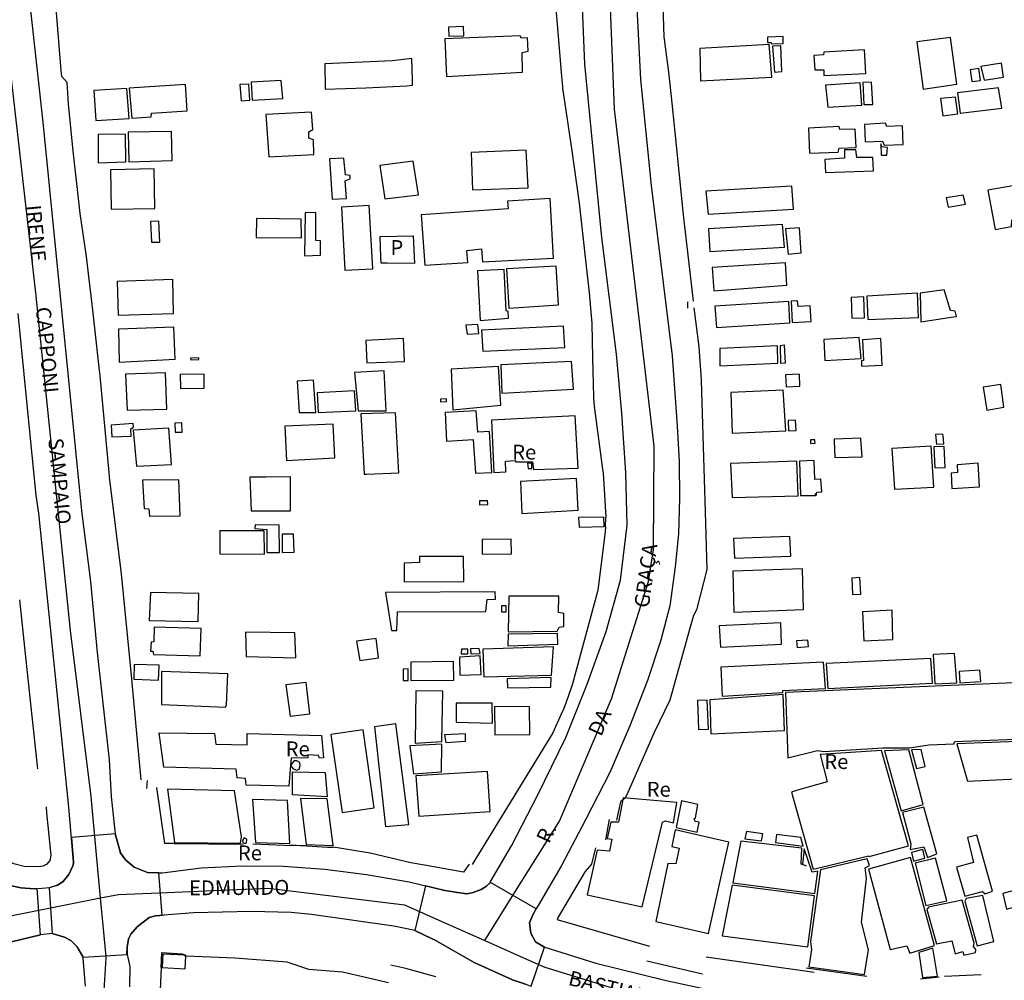
# Model space of a CAD drawing. Units: millimetres. Extents: x 183114 to 185533, y 1677027 to 1679829.
# Drawn here: x 184635 to 184801, y 1679444 to 1679606 of the extents above; entities that cross this region are included whole.
import ezdxf
from ezdxf.enums import TextEntityAlignment as Align

# ---------------------------------------------------------------- set-up
doc = ezdxf.new("R2010")
doc.units = ezdxf.units.MM
doc.header["$LTSCALE"] = 3
doc.header["$MEASUREMENT"] = 0
doc.layers.add('V-CRUZAMENTO', color=1, linetype='Continuous', plot=False)
doc.layers.add('V-EIXO_DE_LOGRADOURO', color=3, linetype='Continuous', plot=False)
for name, color, linetype in [('V-EDIFICACAO', 50, 'Continuous'), ('V-NOME_DOS_LOGRADOUROS', 7, 'Continuous'), ('V-QUADRA', 1, 'Continuous'), ('V-TESTADA', 63, 'Continuous')]:
    doc.layers.add(name, color=color, linetype=linetype)
doc.styles.get("Standard").update_dxf_attribs({"font": 'ARIAL.TTF'})

msp = doc.modelspace()

# ---------------------------------------------------------------- linework, layer by layer
at = {"layer": 'V-CRUZAMENTO', "linetype": 'Continuous'}
for points in [[(184658.11, 1679462.28), (184656.21, 1679462.3), (184653.95, 1679463.23), (184652.54, 1679464.47), (184651.64, 1679465.68), (184651.59, 1679465.88), (184650.78, 1679468.84), (184643.394, 1679468.204), (184643.69, 1679464.76), (184643.75, 1679464.06), (184643.67, 1679463.56), (184642.96, 1679461.96), (184641.98, 1679460.79), (184641.05, 1679460.19), (184639.628, 1679459.748), (184640.16, 1679452.04), (184642.23, 1679451.4), (184643.29, 1679450.83), (184644.28, 1679449.85), (184645.36, 1679448.014), (184652.762, 1679448.477), (184652.81, 1679449.71), (184653.04, 1679451.1), (184653.43, 1679451.9), (184654.46, 1679453.17), (184656.5, 1679454.7), (184657.58, 1679455.03), (184658.33, 1679455.09), (184658.683, 1679455.118)], [(184637.622, 1679459.627), (184637.09, 1679459.59), (184634.87, 1679459.74), (184632.28, 1679460.29), (184630.15, 1679461.17), (184622.56, 1679466.16), (184620.556, 1679467.477), (184616.2, 1679460.85), (184617.76, 1679458.7), (184618.03, 1679457.49), (184618.13, 1679455.8), (184617.65, 1679454.17), (184617.51, 1679453.69), (184615.98, 1679452.08), (184614.26, 1679451.19), (184617.145, 1679444.337), (184625.18, 1679447.72), (184626.49, 1679448.27), (184629.87, 1679449.53), (184633.25, 1679450.6), (184638.16, 1679451.82)], [(184720.68, 1679453.81), (184720.8, 1679454.13), (184721.16, 1679455.07), (184721.815, 1679456.207), (184714.1, 1679460.647), (184713.4, 1679460.03), (184712.54, 1679459.46), (184711, 1679458.88), (184710.06, 1679458.74), (184708.6, 1679458.92), (184708.41, 1679458.94), (184707.877, 1679459.038), (184706.41, 1679459.31), (184703.106, 1679460.096), (184701.31, 1679452.55), (184704.28, 1679451.15), (184704.65, 1679450.97), (184711.37, 1679447.15), (184717.81, 1679444.22), (184720, 1679443.46), (184720.959, 1679443.128), (184723.238, 1679449.704), (184721.7, 1679450.64), (184720.89, 1679452.09)]]:
    msp.add_lwpolyline(points, close=True, dxfattribs=at)
at = {"layer": 'V-EDIFICACAO'}
for points in [[(184707.03, 1679604.95), (184707.06, 1679603.42), (184709.59, 1679603.49), (184709.52, 1679605.06), (184707.03, 1679604.95)], [(184706.37, 1679602.98), (184706.66, 1679596.64), (184719.52, 1679597.34), (184719.44, 1679600.67), (184720.47, 1679600.89), (184720.36, 1679603.16), (184719.3, 1679603.09), (184719.11, 1679603.49), (184706.37, 1679602.98)], [(184760.86, 1679603.27), (184760.86, 1679602.39), (184761.45, 1679602.39), (184761.52, 1679602.13), (184763.5, 1679602.21), (184763.5, 1679603.38), (184760.86, 1679603.27)], [(184749.44, 1679601.33), (184749.55, 1679595.91), (184761.59, 1679596.49), (184761.12, 1679602.02), (184749.44, 1679601.33)], [(184761.7, 1679601.73), (184762, 1679597.34), (184763.28, 1679597.45), (184763.06, 1679601.8), (184761.7, 1679601.73)], [(184786.06, 1679602.46), (184787.12, 1679594.48), (184792.8, 1679595.32), (184791.74, 1679603.2), (184786.06, 1679602.46)], [(184770.35, 1679600.74), (184770.27, 1679600.27), (184768.63, 1679600.16), (184768.85, 1679597.74), (184770.35, 1679597.78), (184770.35, 1679596.79), (184777.45, 1679597.15), (184777.23, 1679601.11), (184770.35, 1679600.74)], [(184700.96, 1679595.14), (184700.93, 1679596.15), (184700.83, 1679599.68), (184697.55, 1679599.29), (184686.15, 1679598.79), (184686.21, 1679594.52), (184693.08, 1679594.69), (184699.96, 1679595.08), (184700.96, 1679595.14)], [(184796.86, 1679598.33), (184797.38, 1679596.02), (184800.67, 1679596.53), (184800.32, 1679598.86), (184796.86, 1679598.33)], [(184795.03, 1679597.74), (184795.32, 1679595.76), (184796.79, 1679595.95), (184796.5, 1679598), (184795.03, 1679597.74)], [(184653.15, 1679594.66), (184653.59, 1679589.61), (184656.85, 1679589.83), (184656.89, 1679590.42), (184662.93, 1679590.85), (184662.64, 1679595.29), (184653.15, 1679594.66)], [(184671.83, 1679595.29), (184672.05, 1679592.5), (184673.48, 1679592.61), (184673.3, 1679595.32), (184671.83, 1679595.29)], [(184673.7, 1679595.65), (184673.88, 1679592.61), (184679.05, 1679592.91), (184678.79, 1679595.95), (184673.7, 1679595.65)], [(184770.64, 1679595.14), (184771.01, 1679591.44), (184776.76, 1679591.81), (184776.46, 1679595.58), (184770.64, 1679595.14)], [(184776.9, 1679595.62), (184777.09, 1679591.92), (184778.62, 1679591.88), (184778.4, 1679595.69), (184776.9, 1679595.62)], [(184647.15, 1679594.26), (184647.52, 1679589.21), (184653.12, 1679589.57), (184652.75, 1679594.59), (184647.15, 1679594.26)], [(184792.91, 1679593.89), (184793.35, 1679590.42), (184800.38, 1679591.29), (184799.83, 1679594.74), (184792.91, 1679593.89)], [(184790.05, 1679592.91), (184790.45, 1679589.98), (184792.98, 1679590.34), (184792.58, 1679593.13), (184790.05, 1679592.91)], [(184676.19, 1679590.23), (184676.67, 1679583.05), (184684.28, 1679583.46), (184684.21, 1679585.95), (184683.44, 1679586.2), (184683.44, 1679587.3), (184684.14, 1679587.67), (184683.88, 1679590.63), (184676.19, 1679590.23)], [(184777.2, 1679588.55), (184777.31, 1679585.62), (184780.27, 1679585.73), (184780.53, 1679585.07), (184783.75, 1679585.18), (184783.61, 1679588.29), (184781, 1679588.22), (184780.75, 1679588.73), (184777.2, 1679588.55)], [(184647.88, 1679586.83), (184647.92, 1679582.07), (184652.57, 1679582.21), (184652.53, 1679586.9), (184647.88, 1679586.83)], [(184652.94, 1679587.23), (184653.05, 1679582.21), (184660.41, 1679582.43), (184660.3, 1679587.34), (184652.94, 1679587.23)], [(184767.75, 1679587.92), (184767.93, 1679583.68), (184772.76, 1679583.86), (184772.91, 1679584.52), (184775.8, 1679584.67), (184775.62, 1679587.74), (184773.06, 1679587.71), (184772.95, 1679588.22), (184767.75, 1679587.92)], [(184780.13, 1679584.74), (184779.94, 1679585.29), (184780.02, 1679583.38), (184780.97, 1679583.38), (184781.11, 1679584.67), (184780.13, 1679584.74)], [(184720.14, 1679584.18), (184720.14, 1679584.19), (184710.84, 1679583.79), (184711.06, 1679577.49), (184720.43, 1679577.82)], [(184773.83, 1679584.23), (184773.83, 1679582.87), (184770.53, 1679582.65), (184770.6, 1679580.45), (184778.7, 1679580.71), (184778.62, 1679582.98), (184775.91, 1679582.94), (184775.77, 1679584.26), (184773.83, 1679584.23)], [(184689.38, 1679582.76), (184689.37, 1679582.87), (184686.92, 1679582.72), (184687.4, 1679575.95), (184689.81, 1679576.06), (184689.56, 1679579.03), (184690.4, 1679579.39), (184690.4, 1679579.9), (184689.63, 1679580.05)], [(184695.42, 1679581.63), (184696.26, 1679575.99), (184701.94, 1679576.68), (184701.06, 1679582.36), (184695.42, 1679581.63)], [(184650.01, 1679580.89), (184650.12, 1679574.23), (184657.44, 1679574.34), (184657.33, 1679581.04), (184650.01, 1679580.89)], [(184798.03, 1679577.45), (184799.24, 1679570.82), (184802.03, 1679571.33), (184802.06, 1679572.47), (184804.92, 1679572.95), (184803.86, 1679578.48), (184798.03, 1679577.45)], [(184750.46, 1679577.3), (184750.83, 1679573.39), (184765.22, 1679574.26), (184764.93, 1679578.15), (184750.46, 1679577.3)], [(184702.38, 1679573.31), (184703.04, 1679564.82), (184710.25, 1679565.26), (184710.1, 1679567.27), (184712.56, 1679567.56), (184712.74, 1679565.37), (184724.75, 1679565.95), (184724.17, 1679576.06), (184716.99, 1679575.62), (184717.06, 1679574.3), (184702.38, 1679573.31)], [(184791, 1679576.13), (184791.33, 1679574.56), (184794.23, 1679575.07), (184793.86, 1679576.61), (184791, 1679576.13)], [(184682.82, 1679573.64), (184682.71, 1679566.39), (184685.42, 1679566.46), (184685.42, 1679568.88), (184684.65, 1679568.95), (184684.61, 1679573.68), (184682.82, 1679573.64)], [(184688.94, 1679574.59), (184689.52, 1679563.94), (184694.25, 1679564.16), (184693.62, 1679574.89), (184688.94, 1679574.59)], [(184656.71, 1679572.14), (184656.89, 1679568.7), (184658.32, 1679568.66), (184658.14, 1679572.21), (184656.71, 1679572.14)], [(184674.62, 1679572.65), (184674.58, 1679569.47), (184682.2, 1679569.43), (184682.16, 1679572.58), (184674.62, 1679572.65)], [(184750.86, 1679570.9), (184751.12, 1679567.09), (184763.72, 1679567.86), (184763.35, 1679571.66), (184750.86, 1679570.9)], [(184763.87, 1679570.93), (184764.34, 1679566.68), (184766.54, 1679566.9), (184766.25, 1679571.12), (184763.87, 1679570.93)], [(184695.67, 1679565.12), (184695.62, 1679566.08), (184695.46, 1679569.64), (184701.07, 1679569.75), (184701.25, 1679565.08), (184696.67, 1679565.11), (184695.67, 1679565.12)], [(184751.49, 1679564.41), (184751.78, 1679560.49), (184764.12, 1679561.41), (184763.87, 1679565.18), (184751.49, 1679564.41)], [(184711.9, 1679563.86), (184712.37, 1679555.44), (184717.13, 1679555.88), (184717.1, 1679556.98), (184716.77, 1679557.09), (184716.4, 1679564.08), (184711.9, 1679563.86)], [(184716.81, 1679564.16), (184717.17, 1679557.56), (184725.59, 1679558.08), (184725.19, 1679564.63), (184716.81, 1679564.16)], [(184651.1, 1679562.03), (184651.25, 1679556.36), (184660.63, 1679556.65), (184660.52, 1679562.36), (184651.1, 1679562.03)], [(184792.22, 1679556.07), (184792.72, 1679556.14), (184792.5, 1679557.02), (184791.7, 1679557.16), (184790.67, 1679560.64), (184786.61, 1679560.09), (184786.72, 1679555.26)], [(184751.93, 1679557.86), (184752.22, 1679554.27), (184764.6, 1679555.07), (184764.41, 1679558.66), (184751.93, 1679557.86)], [(184765.99, 1679557.82), (184765.92, 1679558.77), (184764.82, 1679558.7), (184765, 1679555.11), (184768.22, 1679555.29), (184768.04, 1679557.93), (184765.99, 1679557.82)], [(184774.96, 1679559.32), (184775.07, 1679555.88), (184777.2, 1679555.92), (184777.09, 1679559.43), (184774.96, 1679559.32)], [(184777.6, 1679559.58), (184777.78, 1679555.62), (184786.32, 1679555.95), (184786.13, 1679560.05), (184777.6, 1679559.58)], [(184651.32, 1679553.98), (184651.43, 1679548.45), (184660.88, 1679548.92), (184660.66, 1679554.31), (184651.32, 1679553.98)], [(184709.96, 1679554.67), (184710.14, 1679553.17), (184712.15, 1679553.28), (184711.97, 1679554.78), (184709.96, 1679554.67)], [(184712.56, 1679553.83), (184712.78, 1679550.28), (184726.66, 1679550.9), (184726.44, 1679554.52), (184712.56, 1679553.83)], [(184693.04, 1679552.11), (184693.26, 1679548.34), (184699.59, 1679548.56), (184699.41, 1679552.4), (184693.04, 1679552.11)], [(184770.35, 1679552.25), (184770.53, 1679548.7), (184776.65, 1679549.07), (184776.28, 1679552.58), (184770.35, 1679552.25)], [(184776.87, 1679552.22), (184777.05, 1679548.7), (184776.72, 1679548.63), (184776.72, 1679547.75), (184780.2, 1679547.93), (184779.94, 1679552.4), (184776.87, 1679552.22)], [(184752.77, 1679550.72), (184752.81, 1679547.82), (184762.58, 1679548.26), (184762.51, 1679551.19), (184752.77, 1679550.72)], [(184762.95, 1679551.19), (184763.02, 1679548.26), (184763.9, 1679548.3), (184763.68, 1679551.27), (184762.95, 1679551.19)], [(184663.48, 1679549.1), (184663.56, 1679548.81), (184664.87, 1679548.89), (184664.87, 1679549.18), (184663.48, 1679549.1)], [(184715.82, 1679547.97), (184716.04, 1679543.21), (184728.12, 1679543.87), (184727.76, 1679548.56), (184715.82, 1679547.97)], [(184691.17, 1679546.69), (184691.79, 1679540.24), (184696.52, 1679540.24), (184696.15, 1679546.94), (184691.17, 1679546.69)], [(184707.47, 1679547.27), (184707.76, 1679540.39), (184715.82, 1679541.19), (184715.45, 1679547.71), (184707.47, 1679547.27)], [(184652.53, 1679546.43), (184652.79, 1679540.32), (184659.49, 1679540.5), (184659.27, 1679546.65), (184652.53, 1679546.43)], [(184661.72, 1679546.36), (184661.8, 1679544.01), (184665.79, 1679544.05), (184665.79, 1679546.43), (184661.72, 1679546.36)], [(184681.5, 1679545.22), (184681.79, 1679539.95), (184684.61, 1679539.91), (184684.25, 1679545.37), (184681.5, 1679545.22)], [(184763.87, 1679546.32), (184763.98, 1679544.27), (184766.28, 1679544.38), (184766.21, 1679546.39), (184763.87, 1679546.32)], [(184684.83, 1679543.25), (184685.02, 1679539.91), (184691.35, 1679540.21), (184691.17, 1679543.57), (184684.83, 1679543.25)], [(184754.64, 1679543.32), (184754.89, 1679536.47), (184763.94, 1679536.84), (184763.5, 1679543.72), (184754.64, 1679543.32)], [(184797.23, 1679544.23), (184797.85, 1679540.35), (184800.74, 1679540.83), (184800.2, 1679544.64), (184797.23, 1679544.23)], [(184705.64, 1679542.18), (184705.67, 1679541.74), (184706.66, 1679541.78), (184706.66, 1679542.22), (184705.64, 1679542.18)], [(184706.44, 1679539.95), (184706.7, 1679535.08), (184711.17, 1679535.37), (184711.57, 1679529.69), (184714.31, 1679529.84), (184713.95, 1679536.73), (184711.97, 1679536.62), (184711.68, 1679540.24), (184706.44, 1679539.95)], [(184692.23, 1679539.69), (184692.78, 1679529.51), (184693.18, 1679529.53), (184698.64, 1679529.77), (184698.05, 1679539.88), (184692.23, 1679539.69)], [(184714.28, 1679538.67), (184714.68, 1679529.84), (184716.66, 1679529.95), (184716.62, 1679531.71), (184718.31, 1679531.86), (184718.31, 1679531.6), (184721.2, 1679531.6), (184721.35, 1679530.32), (184728.89, 1679530.57), (184728.41, 1679539.4), (184714.28, 1679538.67)], [(184764.3, 1679538.56), (184764.38, 1679536.84), (184765.66, 1679536.91), (184765.55, 1679538.63), (184764.3, 1679538.56)], [(184650.08, 1679537.82), (184650.19, 1679535.85), (184653.48, 1679535.96), (184653.41, 1679537.17), (184653.85, 1679537.46), (184653.81, 1679538.08), (184650.08, 1679537.82)], [(184653.81, 1679536.98), (184654.36, 1679530.87), (184660.3, 1679531.16), (184659.82, 1679537.31), (184653.81, 1679536.98)], [(184660.85, 1679538.12), (184660.92, 1679536.62), (184662.05, 1679536.62), (184662.02, 1679538.19), (184660.85, 1679538.12)], [(184679.38, 1679537.61), (184679.67, 1679531.86), (184687.84, 1679532.29), (184687.54, 1679537.97), (184679.38, 1679537.61)], [(184768.08, 1679535.3), (184768.11, 1679534.68), (184768.88, 1679534.75), (184768.84, 1679535.05), (184768.81, 1679535.33), (184768.08, 1679535.3)], [(184772.08, 1679535.13), (184772.22, 1679532.33), (184776.79, 1679532.44), (184776.58, 1679535.44), (184776.57, 1679535.63), (184772.07, 1679535.44)], [(184790.47, 1679536.03), (184790.45, 1679536.29), (184789.17, 1679536.21), (184789.35, 1679534.57), (184790.6, 1679534.64)], [(184781.81, 1679533.87), (184782.29, 1679527.02), (184788.92, 1679527.35), (184788.44, 1679534.27), (184781.81, 1679533.87)], [(184788.92, 1679534.13), (184789.1, 1679530.61), (184790.82, 1679530.68), (184790.64, 1679534.2), (184788.92, 1679534.13)], [(184766.21, 1679531.75), (184766.39, 1679525.92), (184768.96, 1679525.92), (184768.96, 1679526.29), (184769.03, 1679525.92), (184769.14, 1679526.51), (184769.98, 1679526.55), (184769.83, 1679528.67), (184768.85, 1679528.63), (184768.74, 1679531.82), (184766.21, 1679531.75)], [(184720.36, 1679531.38), (184720.43, 1679530.46), (184721.09, 1679530.5), (184721.09, 1679531.38), (184720.36, 1679531.38)], [(184754.6, 1679531.34), (184754.89, 1679525.59), (184765.99, 1679525.85), (184765.77, 1679531.71), (184754.6, 1679531.34)], [(184792.83, 1679531.12), (184792.87, 1679529.8), (184791.85, 1679529.69), (184791.92, 1679527.13), (184796.61, 1679527.39), (184796.39, 1679531.38), (184792.83, 1679531.12)], [(184655.39, 1679528.52), (184655.68, 1679523.73), (184656.45, 1679523.69), (184656.56, 1679522.44), (184661.72, 1679522.48), (184661.54, 1679528.56), (184655.39, 1679528.52)], [(184676.18, 1679529.05), (184673.52, 1679529.04), (184673.7, 1679523.32), (184680.33, 1679523.36), (184680.37, 1679529.07)], [(184719.15, 1679528.3), (184719.37, 1679522.92), (184728.89, 1679523.47), (184728.6, 1679528.78), (184719.15, 1679528.3)], [(184712.26, 1679525.01), (184712.26, 1679524.35), (184713.66, 1679524.42), (184713.58, 1679525.01), (184712.26, 1679525.01)], [(184728.96, 1679522.22), (184729.04, 1679520.58), (184733.29, 1679520.69), (184733.21, 1679522.3), (184728.96, 1679522.22)], [(184674.4, 1679520.98), (184674.36, 1679520.36), (184676.34, 1679520.17), (184676.37, 1679516.33), (184678.5, 1679516.29), (184678.46, 1679520.94), (184674.4, 1679520.98)], [(184673.85, 1679519.95), (184668.43, 1679519.95), (184668.43, 1679516.11), (184675.97, 1679516.03), (184675.93, 1679519.95), (184673.85, 1679519.95)], [(184678.94, 1679519.4), (184678.94, 1679516.33), (184680.95, 1679516.36), (184680.88, 1679519.4), (184678.94, 1679519.4)], [(184712.67, 1679518.49), (184712.7, 1679516.03), (184717.65, 1679516.07), (184717.57, 1679518.56), (184712.67, 1679518.49)], [(184755.11, 1679518.67), (184755.26, 1679515.38), (184764.78, 1679515.7), (184764.6, 1679519.04), (184755.11, 1679518.67)], [(184702.93, 1679515.63), (184702.12, 1679515.63), (184702.12, 1679514.64), (184699.52, 1679514.5), (184699.52, 1679511.35), (184709.59, 1679511.42), (184709.55, 1679515.63), (184702.93, 1679515.63)], [(184754.97, 1679513.18), (184755.15, 1679506.26), (184766.94, 1679506.7), (184766.76, 1679513.54), (184754.97, 1679513.18)], [(184775.04, 1679512.01), (184775.18, 1679509.22), (184776.61, 1679509.3), (184776.43, 1679512.12), (184775.04, 1679512.01)], [(184656.74, 1679509.55), (184656.52, 1679504.83), (184664.8, 1679504.68), (184664.91, 1679509.41), (184656.74, 1679509.55)], [(184696.41, 1679509.59), (184697.4, 1679503.14), (184698.31, 1679503.14), (184698.38, 1679506.29), (184713.33, 1679506.37), (184713.51, 1679508.38), (184714.97, 1679508.45), (184714.9, 1679509.66), (184696.41, 1679509.59)], [(184717.21, 1679508.97), (184717.1, 1679502.92), (184725.37, 1679503.03), (184725.7, 1679503.73), (184726.47, 1679503.8), (184726.47, 1679506), (184725.59, 1679506.18), (184725.63, 1679508.93), (184717.21, 1679508.97)], [(184715.96, 1679507.32), (184715.96, 1679506.29), (184716.77, 1679506.29), (184716.73, 1679507.32), (184715.96, 1679507.32)], [(184776.87, 1679506.33), (184777.09, 1679501.42), (184781.99, 1679501.61), (184781.85, 1679506.59), (184776.87, 1679506.33)], [(184657.37, 1679503.73), (184657.29, 1679501.24), (184656.85, 1679501.17), (184656.74, 1679499.66), (184657.15, 1679499.66), (184657.22, 1679499.11), (184665.09, 1679498.89), (184665.28, 1679503.51), (184657.37, 1679503.73)], [(184752.7, 1679503.95), (184752.92, 1679500.36), (184763.21, 1679500.87), (184763.1, 1679504.46), (184752.7, 1679503.95)], [(184672.78, 1679502.89), (184672.86, 1679498.75), (184681.24, 1679498.53), (184681.06, 1679502.74), (184672.78, 1679502.89)], [(184717.1, 1679502.56), (184717.02, 1679500.54), (184725.48, 1679500.84), (184725.41, 1679502.67), (184717.1, 1679502.56)], [(184691.5, 1679501.35), (184692.08, 1679498.09), (184695.2, 1679498.53), (184694.79, 1679501.79), (184691.5, 1679501.35)], [(184712.78, 1679499.99), (184713, 1679495.31), (184724.42, 1679495.64), (184724.75, 1679500.4), (184712.78, 1679499.99)], [(184765.73, 1679501.39), (184765.84, 1679500.29), (184767.75, 1679500.43), (184767.67, 1679501.53), (184765.73, 1679501.39)], [(184708.89, 1679498.68), (184708.93, 1679495.6), (184712.52, 1679495.71), (184712.37, 1679498.86), (184708.89, 1679498.68)], [(184709.19, 1679500.03), (184709.15, 1679499.19), (184710.29, 1679499.22), (184710.29, 1679500.03), (184709.19, 1679500.03)], [(184710.73, 1679500.07), (184710.76, 1679499.22), (184712.37, 1679499.26), (184712.19, 1679500.1), (184710.73, 1679500.07)], [(184788.77, 1679499.11), (184789.06, 1679494.17), (184792.8, 1679494.32), (184792.39, 1679499.3), (184788.77, 1679499.11)], [(184658.2, 1679497.19), (184658.21, 1679497.32), (184653.96, 1679497.43), (184653.92, 1679494.94), (184658.1, 1679494.79)], [(184700.65, 1679497.83), (184700.65, 1679494.72), (184707.91, 1679494.76), (184707.83, 1679497.91), (184700.65, 1679497.83)], [(184752.99, 1679496.99), (184753.21, 1679492.08), (184763.43, 1679492.71), (184763.43, 1679493.04), (184770.6, 1679493.36), (184770.31, 1679497.83), (184752.99, 1679496.99)], [(184770.75, 1679497.58), (184771.04, 1679493.36), (184788.66, 1679494.24), (184788.37, 1679498.42), (184770.75, 1679497.58)], [(184658.61, 1679496.26), (184658.58, 1679490.69), (184669.38, 1679490.22), (184669.53, 1679490.62), (184669.78, 1679495.86), (184658.61, 1679496.26)], [(184699.34, 1679496.62), (184699.37, 1679494.72), (184700.22, 1679494.72), (184700.22, 1679496.7), (184699.34, 1679496.62)], [(184793.16, 1679496.26), (184793.27, 1679494.35), (184796.86, 1679494.54), (184796.64, 1679496.44), (184793.16, 1679496.26)], [(184679.56, 1679493.99), (184680.29, 1679488.68), (184683.63, 1679489.12), (184682.97, 1679494.39), (184679.56, 1679493.99)], [(184724.27, 1679493.58), (184724.28, 1679493.58), (184724.35, 1679495.2), (184716.92, 1679494.98), (184716.99, 1679493.47)], [(184811.9, 1679489.34), (184810.38, 1679494.65), (184763.87, 1679492.71), (184764.27, 1679481.68), (184769.25, 1679482.93), (184770.35, 1679482.71), (184780.31, 1679483.37), (184784.81, 1679483.33), (184788.04, 1679483.84), (184792.28, 1679484.03), (184792.43, 1679484.43), (184813.09, 1679485.2)], [(184701.5, 1679492.96), (184701.39, 1679484.17), (184705.89, 1679484.43), (184706.07, 1679492.89), (184701.5, 1679492.96)], [(184751.08, 1679491.46), (184751.3, 1679485.71), (184763.72, 1679486.26), (184763.5, 1679492.38), (184751.08, 1679491.46)], [(184708.31, 1679490.91), (184708.31, 1679487.69), (184714.42, 1679487.51), (184714.39, 1679490.91), (184708.31, 1679490.91)], [(184720.69, 1679490.2), (184720.69, 1679490.29), (184714.79, 1679490.33), (184714.83, 1679485.56), (184720.72, 1679485.6)], [(184749, 1679491.35), (184749.18, 1679486.44), (184750.9, 1679486.52), (184750.68, 1679491.39), (184749, 1679491.35)], [(184694.6, 1679486.37), (184696.41, 1679470.11), (184700.33, 1679470.4), (184698.13, 1679487.4), (184694.54, 1679486.88)], [(184680.37, 1679480.43), (184680.07, 1679476.88), (184672.89, 1679477.07), (184672.75, 1679478.2), (184671.36, 1679478.28), (184671.17, 1679479.74), (184658.98, 1679480.07), (184658.17, 1679485.89), (184667.55, 1679485.75), (184667.73, 1679483.95), (184673.04, 1679483.84), (184673.04, 1679485.75), (184685.57, 1679485.42), (184685.93, 1679481.65), (184685.24, 1679481.61), (184685.09, 1679482.09), (184683.26, 1679482.16), (184683.26, 1679481.65), (184680.48, 1679481.61), (184680.37, 1679480.43), (184680.73, 1679479.86), (184681.38, 1679479.6), (184681.54, 1679479.66), (184681.79, 1679479.75), (184681.98, 1679480.39), (184681.91, 1679480.88), (184681.54, 1679481.1), (184681.45, 1679481.15), (184680.96, 1679481.15)], [(184687.18, 1679485.6), (184689.05, 1679472.42), (184694.47, 1679473.22), (184692.6, 1679486.37), (184687.18, 1679485.6)], [(184706.33, 1679485.53), (184706.55, 1679484.25), (184709.88, 1679484.47), (184709.88, 1679485.71), (184706.33, 1679485.53)], [(184700.51, 1679483.7), (184701.09, 1679478.97), (184705.86, 1679479.3), (184705.89, 1679483.99), (184700.51, 1679483.7)], [(184792.76, 1679484.03), (184794.59, 1679477.73), (184814.99, 1679478.68), (184813.23, 1679484.83), (184792.76, 1679484.03)], [(184764.88, 1679475.9), (184765.18, 1679474.84), (184768.57, 1679462.87), (184777.96, 1679465.11), (184778, 1679465), (184784.62, 1679466.84), (184780.08, 1679482.89), (184769.74, 1679482.25), (184770.88, 1679477.62), (184765.9, 1679476.19), (184764.88, 1679475.9)], [(184784.67, 1679483.04), (184780.57, 1679482.85), (184783.39, 1679472.75), (184787.08, 1679473.77), (184784.67, 1679483.04)], [(184785.14, 1679483.04), (184785.99, 1679479.85), (184787.45, 1679480.18), (184786.79, 1679483.07), (184785.14, 1679483.04)], [(184680.62, 1679479.27), (184680.66, 1679475.46), (184686.59, 1679475.13), (184686.26, 1679479.12), (184680.62, 1679479.27)], [(184702.01, 1679471.83), (184714.02, 1679472.6), (184713.62, 1679479.34), (184701.5, 1679478.61)], [(184659.6, 1679476.37), (184660.77, 1679467.4), (184671.94, 1679467.29), (184672.09, 1679468.35), (184670.92, 1679476.08), (184659.6, 1679476.37)], [(184673.92, 1679474.61), (184674.43, 1679467.36), (184680.22, 1679467.22), (184679.82, 1679474.47), (184673.92, 1679474.61)], [(184682.05, 1679474.83), (184683, 1679467.03), (184687.58, 1679466.85), (184686.52, 1679474.76), (184682.05, 1679474.83)], [(184736.47, 1679474.91), (184735.67, 1679470.81), (184734.42, 1679470.84), (184733.8, 1679468.06), (184734.6, 1679467.95), (184734.2, 1679465.93), (184732.08, 1679466.08), (184730.43, 1679458.57), (184739.69, 1679456.52), (184743.14, 1679470.81), (184743.61, 1679471.06), (184745, 1679470.7), (184745.55, 1679474.14), (184736.47, 1679474.91)], [(184745.41, 1679469.93), (184748.96, 1679469.12), (184749.33, 1679470.84), (184748.63, 1679470.92), (184748.45, 1679471.39), (184748.7, 1679471.54), (184749.11, 1679473.81), (184746.32, 1679474.43), (184745.41, 1679469.93)], [(184783.64, 1679472.42), (184785, 1679467.18), (184784.89, 1679466.19), (184787.23, 1679466.67), (184787.85, 1679464.87), (184789.43, 1679465.46), (184787.23, 1679473.37), (184783.64, 1679472.42)], [(184745.26, 1679469.52), (184744.68, 1679466.7), (184745.96, 1679466.41), (184745.37, 1679463.77), (184744.02, 1679463.85), (184741.97, 1679454.07), (184750.9, 1679452.05), (184754.31, 1679467.44), (184745.26, 1679469.52)], [(184757.27, 1679469.23), (184757.02, 1679468.02), (184759.8, 1679467.66), (184760.06, 1679468.86), (184757.27, 1679469.23)], [(184762.33, 1679468.75), (184762.18, 1679467.36), (184766.83, 1679466.74), (184766.47, 1679468.24), (184762.33, 1679468.75)], [(184672.23, 1679467.71), (184672.33, 1679467.39), (184672.71, 1679467.22), (184672.94, 1679467.33), (184672.99, 1679467.96), (184672.52, 1679468.16), (184672.23, 1679467.71)], [(184756.32, 1679467.62), (184754.97, 1679460.59), (184768.85, 1679458.79), (184769.32, 1679462.57), (184768.37, 1679462.35), (184767.02, 1679466.34), (184766.76, 1679463.74), (184767.38, 1679463.44), (184766.54, 1679463.7), (184766.61, 1679466.41), (184756.32, 1679467.62)], [(184794.56, 1679468.24), (184795.62, 1679464.03), (184792.72, 1679463.22), (184794.15, 1679458.32), (184797.12, 1679459.09), (184797.56, 1679458.72), (184798.8, 1679459.16), (184796.17, 1679468.64), (184794.56, 1679468.24)], [(184785.11, 1679465.68), (184785.47, 1679464.21), (184787.41, 1679464.73), (184787.05, 1679466.19), (184785.11, 1679465.68)], [(184769.8, 1679462.75), (184768.11, 1679450.66), (184768.26, 1679449.34), (184767.82, 1679446.38), (184777.23, 1679445.13), (184777.89, 1679449.27), (184776.72, 1679453.96), (184777.56, 1679461.28), (184777.34, 1679463.11), (184778.04, 1679463.48), (184777.67, 1679464.65), (184769.8, 1679462.75)], [(184777.86, 1679462.86), (184781.52, 1679449.31), (184784.37, 1679449.97), (184784.85, 1679448.69), (184788.99, 1679450), (184784.96, 1679464.87), (184777.86, 1679462.86)], [(184785.73, 1679463.92), (184787.56, 1679456.78), (184791.11, 1679457.55), (184789.21, 1679464.76), (184785.73, 1679463.92)], [(184754.86, 1679460.18), (184753.21, 1679451.65), (184767.67, 1679449.78), (184768.77, 1679458.39), (184754.86, 1679460.18)], [(184800.56, 1679458.79), (184801.18, 1679456.16), (184806.75, 1679457.66), (184805.87, 1679460.26), (184800.56, 1679458.79)], [(184788, 1679456.45), (184787.74, 1679456.08), (184789.35, 1679450.26), (184791.92, 1679450.81), (184792.5, 1679448.61), (184793.82, 1679448.98), (184793.97, 1679448.39), (184795.91, 1679448.83), (184795.98, 1679449.34), (184795.62, 1679449.86), (184795.73, 1679450.37), (184793.71, 1679457.66), (184788, 1679456.45)], [(184794.34, 1679457.95), (184794.15, 1679457.51), (184796.24, 1679449.97), (184799.02, 1679450.7), (184797.19, 1679458.43), (184794.34, 1679457.95)], [(184786.35, 1679448.8), (184786.97, 1679444.58), (184789.5, 1679444.84), (184788.73, 1679449.53), (184786.35, 1679448.8)], [(184662.67, 1679448.19), (184662.68, 1679448.36), (184658.83, 1679448.54), (184658.72, 1679446.27), (184662.6, 1679446.05)]]:
    msp.add_lwpolyline(points, close=True, dxfattribs=at)
at = {"layer": 'V-EIXO_DE_LOGRADOURO'}
for points in [[(184718.05, 1679458.72), (184725.72, 1679470.98), (184734.52, 1679491.64), (184740.75, 1679511.42), (184741.63, 1679516.84), (184741.7, 1679534.28), (184735.03, 1679591.13), (184733.78, 1679622.49), (184737.52, 1679647.99), (184746.68, 1679668.5), (184750.35, 1679672.61), (184764.65, 1679698.11), (184781.44, 1679724.05), (184783.78, 1679727.82)], [(184647.63, 1679465.32), (184646.7, 1679475.14), (184643.25, 1679503.13), (184637.38, 1679560.13), (184630.78, 1679617.57), (184628.59, 1679641.52), (184626.88, 1679649.32)], [(184648.31, 1679458.03), (184647.63, 1679465.32)], [(184648.31, 1679458.03), (184651.33, 1679458.63), (184658.22, 1679458.91)], [(184658.22, 1679458.91), (184676.62, 1679459.66), (184699.57, 1679456.88), (184705.9, 1679454.06)], [(184713.12, 1679450.84), (184718.05, 1679458.72)], [(184630.83, 1679454.57), (184648.31, 1679458.03)], [(184649.24, 1679448.16), (184648.31, 1679458.03)], [(184705.9, 1679454.06), (184713.12, 1679450.84)], [(184713.12, 1679450.84), (184721.72, 1679447.01)], [(184641.5, 1679373.98), (184647.73, 1679423.57), (184649.27, 1679447.89), (184649.24, 1679448.16)], [(184721.72, 1679447.01), (184723.25, 1679446.33), (184740.48, 1679441.05), (184760.35, 1679436.65), (184783.01, 1679434.45), (184803.03, 1679434.74), (184826.42, 1679437.52), (184849.81, 1679442.5), (184865.31, 1679446.48)]]:
    msp.add_lwpolyline(points, dxfattribs=at)
at = {"layer": 'V-QUADRA'}
for points in [[(184633.31, 1679636.35), (184638.55, 1679588.91), (184645.07, 1679523.35), (184645.07, 1679523.35), (184646.61, 1679511.43), (184647.71, 1679499.43), (184649.78, 1679481.34), (184650.12, 1679475.16), (184650.78, 1679468.84), (184651.59, 1679465.88), (184651.64, 1679465.68), (184652.54, 1679464.47), (184653.95, 1679463.23), (184656.21, 1679462.3), (184658.11, 1679462.28), (184658.73, 1679462.28), (184665.3, 1679463.12), (184672.19, 1679463.42), (184679.12, 1679463.37), (184686.12, 1679462.89), (184693.19, 1679461.98), (184700.4, 1679460.74), (184706.41, 1679459.31), (184707.877, 1679459.038), (184708.41, 1679458.94), (184708.6, 1679458.92), (184710.06, 1679458.74), (184711, 1679458.88), (184712.54, 1679459.46), (184713.4, 1679460.03), (184713.99, 1679460.55), (184714.06, 1679460.67), (184717.66, 1679466.84), (184722.09, 1679475.45), (184726.8, 1679485.1), (184730.4, 1679494.11), (184733.61, 1679503.01), (184736.03, 1679511.66), (184737.16, 1679520.92), (184736.96, 1679529.78), (184736.26, 1679539.83), (184735.35, 1679549.8), (184732.91, 1679569.46), (184729.99, 1679598.73), (184729.65, 1679608.27)], [(184738.78, 1679608.23), (184739.39, 1679596.11), (184741.2, 1679578.24), (184744.75, 1679549.48), (184745.61, 1679537.64), (184745.95, 1679531.68), (184746, 1679525.44), (184745.84, 1679519.45), (184745.25, 1679513.92), (184744.34, 1679507.32), (184742.85, 1679501.51), (184740.58, 1679494.73), (184737.63, 1679487.06), (184734.21, 1679479.21), (184730.18, 1679471.32), (184726.01, 1679463.39), (184722.13, 1679456.74), (184721.77, 1679456.13), (184721.16, 1679455.07), (184720.8, 1679454.13), (184720.68, 1679453.81), (184720.89, 1679452.09), (184721.7, 1679450.64), (184723.08, 1679449.8), (184723.24, 1679449.71), (184731.86, 1679447.03), (184743.5, 1679444.13), (184755.2, 1679441.62)], [(184632.28, 1679460.29), (184634.87, 1679459.74), (184637.09, 1679459.59), (184639.7, 1679459.77), (184641.05, 1679460.19), (184641.98, 1679460.79), (184642.96, 1679461.96), (184643.67, 1679463.56), (184643.75, 1679464.06), (184643.69, 1679464.76), (184642.95, 1679473.36), (184637.9, 1679522.96), (184637.44, 1679525.95), (184634.39, 1679556.65)], [(184720, 1679443.46), (184717.81, 1679444.22), (184711.37, 1679447.15), (184704.65, 1679450.97), (184704.28, 1679451.15), (184701.31, 1679452.55), (184697.8, 1679453.24), (184683.92, 1679455.24), (184680.47, 1679455.58), (184673.75, 1679455.72), (184664, 1679455.54), (184658.33, 1679455.09), (184657.58, 1679455.03), (184656.5, 1679454.7), (184654.46, 1679453.17), (184653.43, 1679451.9), (184653.04, 1679451.1), (184652.81, 1679449.71), (184652.77, 1679448.68), (184652.81, 1679448.48), (184653.24, 1679446.45), (184653.18, 1679443.04)], [(184645.74, 1679443.15), (184645.39, 1679447.82), (184645.38, 1679447.98), (184644.28, 1679449.85), (184643.29, 1679450.83), (184642.23, 1679451.4), (184640.16, 1679452.04), (184638.16, 1679451.82), (184633.25, 1679450.6), (184629.87, 1679449.53), (184626.49, 1679448.27), (184625.18, 1679447.72), (184612.97, 1679442.58)]]:
    msp.add_lwpolyline(points, dxfattribs=at)
at = {"layer": 'V-TESTADA'}
for points in [[(184743.43, 1679603.33), (184743.1, 1679612.15)], [(184641.76, 1679596.62), (184641.68, 1679597.63), (184640.72, 1679609.55)], [(184725.02, 1679609.27), (184725.29, 1679606.12)], [(184725.29, 1679606.12), (184726.09, 1679596.64), (184726.23, 1679594.95)], [(184743.48, 1679602.93), (184743.43, 1679603.33)], [(184744.21, 1679597.37), (184743.48, 1679602.93)], [(184644.86, 1679573.49), (184643.65, 1679584.62), (184642.91, 1679592.04), (184642.69, 1679595.63), (184641.76, 1679596.62)], [(184744.58, 1679593.74), (184744.21, 1679597.37)], [(184726.23, 1679594.95), (184726.27, 1679594.64), (184727.74, 1679584.46)], [(184745.31, 1679586.65), (184744.58, 1679593.74)], [(184746.68, 1679573.3), (184745.31, 1679586.65)], [(184727.74, 1679584.46), (184729.06, 1679575.25)], [(184729.06, 1679575.25), (184730.07, 1679566.15)], [(184645.08, 1679572), (184644.86, 1679573.49)], [(184645.94, 1679566.25), (184645.08, 1679572)], [(184748.36, 1679558.74), (184746.68, 1679573.3)], [(184646.34, 1679562.9), (184645.94, 1679566.25)], [(184730.07, 1679566.15), (184730.74, 1679560.11)], [(184646.9, 1679558.23), (184646.34, 1679562.9)], [(184730.74, 1679560.11), (184731.08, 1679556.22)], [(184747.38, 1679558.55), (184747.38, 1679558.61)], [(184747.42, 1679557.54), (184747.38, 1679558.55)], [(184647.3, 1679554.66), (184646.9, 1679558.23)], [(184748.42, 1679557.57), (184749.27, 1679551.01)], [(184731.08, 1679556.22), (184731.18, 1679555.02)], [(184648.14, 1679547), (184647.3, 1679554.66)], [(184731.18, 1679555.02), (184731.33, 1679549.12)], [(184749.27, 1679551.01), (184749.62, 1679545.43)], [(184731.33, 1679549.12), (184731.5, 1679542.58), (184731.53, 1679541.61)], [(184648.18, 1679546.67), (184648.14, 1679547)], [(184648.24, 1679546.13), (184648.18, 1679546.67)], [(184649.75, 1679529.8), (184648.24, 1679546.13)], [(184749.62, 1679545.43), (184749.63, 1679545.35)], [(184749.63, 1679545.35), (184749.97, 1679534.22)], [(184731.53, 1679541.61), (184731.67, 1679540.58), (184733.01, 1679530.4)], [(184749.97, 1679534.22), (184750.31, 1679523.19)], [(184733.01, 1679530.4), (184733.1, 1679529.71)], [(184649.84, 1679529.05), (184649.75, 1679529.8)], [(184651.81, 1679512.73), (184649.84, 1679529.05)], [(184733.1, 1679529.71), (184733.55, 1679522.28)], [(184733.53, 1679520.62), (184733.55, 1679522.28)], [(184750.31, 1679523.19), (184750.61, 1679513.42)], [(184733.53, 1679520.64), (184733.43, 1679519.84)], [(184733.43, 1679519.84), (184732.24, 1679510.37)], [(184653.58, 1679494.97), (184651.81, 1679512.73)], [(184750.61, 1679513.42), (184748.86, 1679506.62), (184748.41, 1679505.79)], [(184732.24, 1679510.37), (184732.16, 1679509.76)], [(184732.16, 1679509.76), (184727.93, 1679494.14)], [(184635.77, 1679498.14), (184634.68, 1679508.34)], [(184748.38, 1679505.7), (184747.77, 1679503.69)], [(184748.41, 1679505.79), (184748.38, 1679505.7)], [(184747.77, 1679503.69), (184744.36, 1679491.42), (184741.74, 1679485.94), (184737.25, 1679475.83), (184736.83, 1679474.88)], [(184637.73, 1679479.84), (184637.63, 1679480.81), (184635.77, 1679498.14)], [(184654.38, 1679486.42), (184653.58, 1679494.97)], [(184727.93, 1679494.14), (184727.69, 1679493.46)], [(184727.69, 1679493.46), (184726.84, 1679491.05), (184726.47, 1679490.02)], [(184726.47, 1679490.02), (184726.03, 1679489.05), (184724.59, 1679485.86), (184710.99, 1679463.68)], [(184655.16, 1679477.98), (184654.38, 1679486.42)], [(184656.11, 1679476.48), (184656.24, 1679477.86)], [(184660.71, 1679467.21), (184659.14, 1679467.23), (184657.79, 1679476.64)], [(184736.83, 1679474.88), (184736.03, 1679474.26), (184735.35, 1679471.17)], [(184639.11, 1679473.4), (184639.21, 1679472.4), (184639.92, 1679465.22), (184639.75, 1679464.34), (184639.24, 1679463.75), (184638.54, 1679463.38), (184637.76, 1679463.3), (184635.44, 1679463.34), (184633.65, 1679463.78), (184631.07, 1679464.96), (184629.65, 1679465.92), (184629.33, 1679466.22), (184628.32, 1679467.17)], [(184734.15, 1679471.29), (184733.51, 1679467.86)], [(184660.71, 1679467.21), (184672.36, 1679467.08)], [(184674.01, 1679467.16), (184679.29, 1679466.94), (184680.25, 1679466.9)], [(184683.04, 1679466.8), (184681.99, 1679466.84), (184681.29, 1679466.86), (184680.25, 1679466.9)], [(184683.04, 1679466.8), (184683.99, 1679466.75), (184686.61, 1679466.61), (184687.58, 1679466.57)], [(184700.63, 1679463.96), (184693.82, 1679465.58), (184688.61, 1679466.41), (184687.58, 1679466.57)], [(184730.11, 1679462.49), (184731.22, 1679463.7), (184731.85, 1679466.5)], [(184702.99, 1679463.54), (184700.63, 1679463.96)], [(184710.49, 1679463.74), (184709.56, 1679462.39)], [(184709.56, 1679462.39), (184702.99, 1679463.54)], [(184740.99, 1679449.83), (184725.58, 1679454.28), (184725.43, 1679454.53), (184730, 1679462.3), (184730.11, 1679462.49)], [(184658.54, 1679446.28), (184658.66, 1679448.8), (184662.12, 1679448.59), (184662.67, 1679448.19)], [(184696.88, 1679443.68), (184689.13, 1679445.51), (184683.47, 1679445.98), (184679.78, 1679447.19), (184670.96, 1679447.85), (184664.12, 1679448.13), (184662.67, 1679448.19)], [(184740.45, 1679447.4), (184749.86, 1679445.21)], [(184768.73, 1679445.44), (184750.51, 1679448.04)], [(184658.54, 1679446.28), (184658.14, 1679437.47), (184657.72, 1679432.78)], [(184704.87, 1679444.74), (184699.79, 1679446.14), (184698.3, 1679446.46), (184697.26, 1679446.68)], [(184777.62, 1679444.79), (184767.35, 1679446.19)], [(184789.83, 1679444.64), (184786.64, 1679444.33)], [(184790.7, 1679444.75), (184790.68, 1679444.75)], [(184796.87, 1679445.05), (184790.7, 1679444.75)]]:
    msp.add_lwpolyline(points, dxfattribs=at)

# ---------------------------------------------------------------- texts
at = {"layer": 'V-NOME_DOS_LOGRADOUROS'}
for s, rotation, p in [('IRENE          CAPPONI          SAMPAIO', 275.43081, (184639.222, 1679547.983)), ('GRAÇA', 82.27043, (184740.613, 1679512.376)), ('DA', 65.06307, (184732.827, 1679487.531)), ('R.', 65.06307, (184723.802, 1679468.865)), ('EDMUNDO', 0.34883, (184671.692, 1679459.451)), ('BASTIAN', 345.96376, (184734.059, 1679442.599))]:
    msp.add_text(s, height=2.5, rotation=rotation, dxfattribs=at).set_placement(p, align=Align.MIDDLE)
for p in [(184698.3, 1679567.45), (184698.3, 1679567.42)]:
    msp.add_text('P', height=2.5, dxfattribs=at).set_placement(p, align=Align.MIDDLE)
for p in [(184717.76, 1679532), (184679.54, 1679481.93), (184770.42, 1679479.79), (184740.46, 1679475.11), (184671.48, 1679464.38)]:
    msp.add_text('Re', height=2.5, dxfattribs=at).set_placement(p)

doc.saveas('drawing.dxf')
